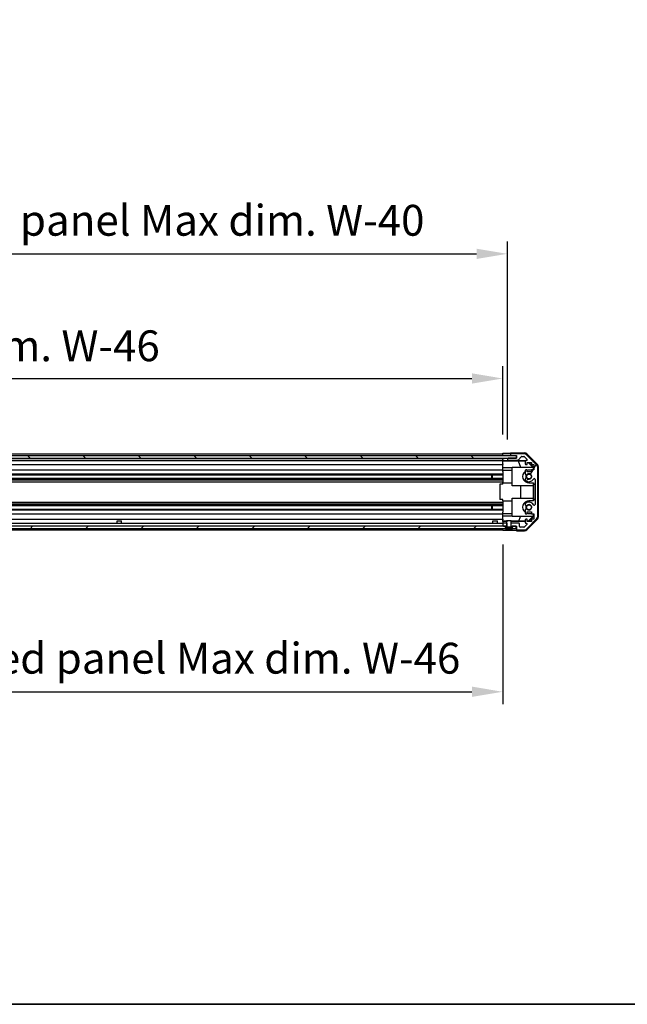
# Model space of a CAD drawing. Units: millimetres. Extents: x 0 to 11595, y 0 to 2529.
# Drawn here: x 1920 to 2313, y 0 to 638 of the extents above; entities that cross this region are included whole.
import ezdxf

# ---------------------------------------------------------------- set-up
doc = ezdxf.new("R2010")
doc.units = ezdxf.units.MM
for name, color, linetype, lineweight in [('AM_5', 3, 'Continuous', 25), ('Border (ISO)', 7, 'Continuous', 35), ('Hatch (ISO)', 1, 'Continuous', 18), ('TK1', 7, 'Continuous', 25), ('TK2', 2, 'Continuous', 25), ('TK4', 3, 'Continuous', 25), ('TK5', 4, 'Continuous', 25), ('TK8', 8, 'Continuous', 25)]:
    doc.layers.add(name, color=color, linetype=linetype, lineweight=lineweight)
doc.styles.add('Note Text (TK)', font='txt')
doc.dimstyles.new('Default - Method 1b (TK)', dxfattribs={"dimscale": 2.5, "dimtxt": 2.5, "dimasz": 2.5, "dimexe": 1, "dimexo": 1.5, "dimgap": 1, "dimtad": 1, "dimtoh": 1, "dimrnd": 1e-08, "dimdsep": 46, "dimtxsty": 'Note Text (TK)', "dimcen": 0.09, "dimdle": 5, "dimclrd": 100, "dimclre": 100, "dimclrt": 7, "dimadec": 1, "dimazin": 1, "dimtfac": 1, "dimtmove": 0, "dimatfit": 3, "dimfxl": 1, "dimtolj": 1, "dimlwd": -1, "dimlwe": -1, "dimarcsym": 0})

# ---------------------------------------------------------------- blocks, each defined once
blk = doc.blocks.new('図面枠 tk図枠')
at = {"layer": 'Border (ISO)'}
blk.add_line((14.5, 8), (405.5, 8), dxfattribs=at)
blk = doc.blocks.new('*D38')
at = {"layer": 'AM_5', "color": 100}
for p, q in [((1478.61, 369.35), (1478.61, 413.64)), ((2232.61, 369.26), (2232.61, 413.64)), ((1498.61, 405.64), (2212.61, 405.64))]:
    blk.add_line(p, q, dxfattribs=at)
for points in [[(1498.61, 408.98), (1498.61, 402.31), (1478.61, 405.64)], [(2212.61, 408.98), (2212.61, 402.31), (2232.61, 405.64)]]:
    blk.add_solid(points, dxfattribs=at)
at = {"layer": 'Defpoints', "color": 0}
for p in [(2232.61, 405.64), (1478.61, 357.35), (2232.61, 357.26)]:
    blk.add_point(p, dxfattribs=at)
at = {"layer": 'AM_5', "color": 7, "insert": (1687.83, 426.83), "char_height": 20, "attachment_point": 4, "style": 'Note Text (TK)'}
blk.add_mtext('\\A1; 有効寸法 / Max dim. W-46', dxfattribs=at)
blk = doc.blocks.new('*D39')
at = {"layer": 'AM_5', "color": 100}
for p, q in [((1475.61, 366), (1475.61, 494.43)), ((2235.61, 366), (2235.61, 494.43)), ((1495.61, 486.43), (2215.61, 486.43))]:
    blk.add_line(p, q, dxfattribs=at)
for points in [[(1495.61, 489.76), (1495.61, 483.09), (1475.61, 486.43)], [(2215.61, 489.76), (2215.61, 483.09), (2235.61, 486.43)]]:
    blk.add_solid(points, dxfattribs=at)
at = {"layer": 'Defpoints', "color": 0}
for p in [(2235.61, 486.43), (1475.61, 354), (2235.61, 354)]:
    blk.add_point(p, dxfattribs=at)
at = {"layer": 'AM_5', "color": 7, "insert": (1520.84, 508.18), "char_height": 20, "attachment_point": 4, "style": 'Note Text (TK)'}
blk.add_mtext('\\A1; ハメ込みパネル有効寸法 / Slide panel Max dim. W-40', dxfattribs=at)
blk = doc.blocks.new('*D40')
at = {"layer": 'AM_5', "color": 100}
for p, q in [((1478.61, 297.95), (1478.61, 194.58)), ((2232.61, 297.95), (2232.61, 194.58)), ((1498.61, 202.58), (2212.61, 202.58))]:
    blk.add_line(p, q, dxfattribs=at)
for points in [[(1498.61, 205.92), (1498.61, 199.25), (1478.61, 202.58)], [(2212.61, 205.92), (2212.61, 199.25), (2232.61, 202.58)]]:
    blk.add_solid(points, dxfattribs=at)
at = {"layer": 'Defpoints', "color": 0}
for p in [(1478.61, 309.95), (2232.61, 309.95), (2232.61, 202.58)]:
    blk.add_point(p, dxfattribs=at)
at = {"layer": 'AM_5', "color": 7, "insert": (1497.83, 224.33), "char_height": 20, "attachment_point": 4, "style": 'Note Text (TK)'}
blk.add_mtext('\\A1; ねじ止めパネル有効寸法 / Screwed panel Max dim. W-46', dxfattribs=at)

msp = doc.modelspace()

# ---------------------------------------------------------------- hatches: boundary and pattern name
at = {"layer": 'Hatch (ISO)'}
h = msp.add_hatch(dxfattribs=at)
h.set_pattern_fill('ANSI31', color=256, scale=203.2, angle=90.0002105, style=0)
h.set_pattern_definition([(135.0002, (871.5, -64), (-17.96045, -17.9606), [])])
h.paths.add_polyline_path([(1469.6646, 355.4955), (1469.6646, 353.9955), (1475.1146, 353.9955), (2236.1146, 353.9955), (2241.5646, 353.9955), (2241.5646, 355.4955)])
h = msp.add_hatch(dxfattribs=at)
h.set_pattern_fill('ANSI31', color=256, scale=203.2, angle=14.9999778, style=0)
h.set_pattern_definition([(60, (871.5, -64), (-21.99704, 12.7), [])])
edge = h.paths.add_edge_path()
edge.add_line((2235.3851, 309.9455), (2235.3851, 311.9455))
edge.add_line((2235.3851, 311.9455), (2235.1146, 311.9455))
edge.add_line((2235.1146, 311.9455), (2233.1146, 311.9455))
edge.add_ellipse((2233.1146, 311.4455), major_axis=(0, 0.5), ratio=1, start_angle=0, end_angle=90)
edge.add_line((2232.6146, 311.4455), (2232.6146, 310.4455))
edge.add_ellipse((2233.1146, 310.4455), major_axis=(-0.5, 0), ratio=1, start_angle=0, end_angle=90)
edge.add_line((2233.1146, 309.9455), (2234.5146, 309.9455))
edge.add_line((2234.5146, 309.9455), (2235.1127, 309.9455))
edge.add_line((2235.1127, 309.9455), (2235.3851, 309.9455))
edge = h.paths.add_edge_path()
edge.add_ellipse((2253.3146, 348.0171), major_axis=(2, 0), ratio=1, start_angle=0, end_angle=45)
edge.add_line((2254.7289, 349.4313), (2247.9004, 356.2597))
edge.add_ellipse((2246.4862, 354.8455), major_axis=(1.4142, 1.4142), ratio=1, start_angle=0, end_angle=45)
edge.add_line((2246.4862, 356.8455), (2238.1146, 356.8455))
edge.add_ellipse((2238.1146, 356.3455), major_axis=(0, 0.5), ratio=1, start_angle=0, end_angle=90)
edge.add_line((2237.6146, 356.3455), (2237.6146, 356.1455))
edge.add_ellipse((2238.1146, 356.1455), major_axis=(-0.5, 0), ratio=1, start_angle=0, end_angle=90)
edge.add_line((2238.1146, 355.6455), (2241.6146, 355.6455))
edge.add_line((2241.6146, 355.6455), (2241.6146, 353.9955))
edge.add_line((2241.6146, 353.9955), (2241.5646, 353.9955))
edge.add_line((2241.5646, 353.9955), (2236.1146, 353.9955))
edge.add_ellipse((2236.1146, 353.4955), major_axis=(0, 0.5), ratio=1, start_angle=0, end_angle=90)
edge.add_line((2235.6146, 353.4955), (2235.6146, 353.2955))
edge.add_ellipse((2236.1146, 353.2955), major_axis=(-0.5, 0), ratio=1, start_angle=0, end_angle=90)
edge.add_line((2236.1146, 352.7955), (2242.3901, 352.7955))
edge.add_ellipse((2242.3901, 353.2955), major_axis=(0, -0.5), ratio=1, start_angle=0, end_angle=48.3664607)
edge.add_line((2242.7638, 352.9634), (2244.4655, 354.8777))
edge.add_ellipse((2244.8392, 354.5455), major_axis=(-0.3737, 0.3322), ratio=1, start_angle=311.6335393, end_angle=360, ccw=False)
edge.add_line((2244.8392, 355.0455), (2246.3619, 355.0455))
edge.add_ellipse((2246.3619, 354.5455), major_axis=(0, 0.5), ratio=1, start_angle=315, end_angle=360, ccw=False)
edge.add_line((2246.7155, 354.8991), (2248.2655, 353.3491))
edge.add_ellipse((2247.9119, 352.9955), major_axis=(0.3536, 0.3536), ratio=1, start_angle=225, end_angle=360, ccw=False)
edge.add_line((2247.9119, 352.4955), (2247.6146, 352.4955))
edge.add_ellipse((2247.6146, 351.9955), major_axis=(0, 0.5), ratio=1, start_angle=0, end_angle=90)
edge.add_line((2247.1146, 351.9955), (2247.1146, 350.3455))
edge.add_ellipse((2247.6146, 350.3455), major_axis=(-0.5, 0), ratio=1, start_angle=0, end_angle=90)
edge.add_line((2247.6146, 349.8455), (2248.3646, 349.8455))
edge.add_line((2248.3646, 349.8455), (2248.3646, 351.2455))
edge.add_line((2248.3646, 351.2455), (2251.1646, 351.2455))
edge.add_line((2251.1646, 351.2455), (2251.1646, 349.8455))
edge.add_line((2251.1646, 349.8455), (2252.8646, 349.8455))
edge.add_line((2252.8646, 349.8455), (2252.8646, 346.4455))
edge.add_line((2252.8646, 346.4455), (2251.1646, 346.4455))
edge.add_line((2251.1646, 346.4455), (2251.1646, 345.0455))
edge.add_line((2251.1646, 345.0455), (2248.3646, 345.0455))
edge.add_line((2248.3646, 345.0455), (2248.3646, 346.4455))
edge.add_line((2248.3646, 346.4455), (2247.6146, 346.4455))
edge.add_ellipse((2247.6146, 345.9455), major_axis=(0, 0.5), ratio=1, start_angle=0, end_angle=90)
edge.add_line((2247.1146, 345.9455), (2247.1146, 343.8182))
edge.add_ellipse((2247.8722, 344.0753), major_axis=(-0.7576, -0.2571), ratio=1, start_angle=0, end_angle=113.3358856)
edge.add_ellipse((2249.6146, 342.1455), major_axis=(-1.2063, 1.336), ratio=1, start_angle=95.8404263, end_angle=360, ccw=False)
edge.add_ellipse((2247.8722, 340.2158), major_axis=(0.5361, 0.5938), ratio=1, start_angle=0, end_angle=113.3358856)
edge.add_line((2247.1146, 340.4729), (2247.1145, 339.9587))
edge.add_ellipse((2247.8722, 340.2158), major_axis=(-0.7577, -0.2571), ratio=1, start_angle=0, end_angle=29.1763119)
edge.add_ellipse((2249.6146, 342.1455), major_axis=(-2.2786, -2.5236), ratio=1, start_angle=0, end_angle=102.7592575)
edge.add_ellipse((2253.0149, 340.2358), major_axis=(-0.4357, 0.2447), ratio=1, start_angle=209.3205294, end_angle=360, ccw=False)
edge.add_line((2253.5146, 340.2358), (2253.5146, 324.0553))
edge.add_ellipse((2253.0149, 324.0553), major_axis=(0.4997, 0), ratio=1, start_angle=209.3205294, end_angle=360, ccw=False)
edge.add_ellipse((2249.6146, 322.1455), major_axis=(2.9645, 1.665), ratio=1, start_angle=0, end_angle=102.7592575)
edge.add_ellipse((2247.8722, 324.0753), major_axis=(-0.5362, 0.5939), ratio=1, start_angle=0, end_angle=29.1763119)
edge.add_line((2247.1145, 324.3324), (2247.1146, 323.8182))
edge.add_ellipse((2247.8722, 324.0753), major_axis=(-0.7576, -0.2571), ratio=1, start_angle=0, end_angle=113.3358856)
edge.add_ellipse((2249.6146, 322.1455), major_axis=(-1.2063, 1.336), ratio=1, start_angle=95.8404263, end_angle=360, ccw=False)
edge.add_ellipse((2247.8722, 320.2158), major_axis=(0.5361, 0.5938), ratio=1, start_angle=0, end_angle=113.3358856)
edge.add_line((2247.1146, 320.4729), (2247.1146, 318.3455))
edge.add_ellipse((2247.6146, 318.3455), major_axis=(-0.5, 0), ratio=1, start_angle=0, end_angle=90)
edge.add_line((2247.6146, 317.8455), (2248.3646, 317.8455))
edge.add_line((2248.3646, 317.8455), (2248.3646, 319.2455))
edge.add_line((2248.3646, 319.2455), (2251.1646, 319.2455))
edge.add_line((2251.1646, 319.2455), (2251.1646, 317.8455))
edge.add_line((2251.1646, 317.8455), (2252.8646, 317.8455))
edge.add_line((2252.8646, 317.8455), (2252.8646, 314.4455))
edge.add_line((2252.8646, 314.4455), (2251.1646, 314.4455))
edge.add_line((2251.1646, 314.4455), (2251.1646, 313.0455))
edge.add_line((2251.1646, 313.0455), (2248.3646, 313.0455))
edge.add_line((2248.3646, 313.0455), (2248.3646, 314.4455))
edge.add_line((2248.3646, 314.4455), (2247.6146, 314.4455))
edge.add_ellipse((2247.6146, 313.9455), major_axis=(0, 0.5), ratio=1, start_angle=0, end_angle=90)
edge.add_line((2247.1146, 313.9455), (2247.1146, 312.2955))
edge.add_ellipse((2247.6146, 312.2955), major_axis=(-0.5, 0), ratio=1, start_angle=0, end_angle=90)
edge.add_line((2247.6146, 311.7955), (2247.9119, 311.7955))
edge.add_ellipse((2247.9119, 311.2955), major_axis=(0, 0.5), ratio=1, start_angle=225, end_angle=360, ccw=False)
edge.add_line((2248.2655, 310.942), (2246.7155, 309.392))
edge.add_ellipse((2246.3619, 309.7455), major_axis=(0.3536, -0.3536), ratio=1, start_angle=315, end_angle=360, ccw=False)
edge.add_line((2246.3619, 309.2455), (2243.9146, 309.2455))
edge.add_ellipse((2243.9146, 309.7455), major_axis=(0, -0.5), ratio=1, start_angle=270, end_angle=360, ccw=False)
edge.add_line((2243.4146, 309.7455), (2243.4146, 311.4455))
edge.add_ellipse((2242.9146, 311.4455), major_axis=(0.5, 0), ratio=1, start_angle=0, end_angle=90)
edge.add_line((2242.9146, 311.9455), (2238.1147, 311.9455))
edge.add_line((2238.1147, 311.9455), (2237.8441, 311.9455))
edge.add_line((2237.8441, 311.9455), (2237.8441, 309.9455))
edge.add_line((2237.8441, 309.9455), (2238.1166, 309.9455))
edge.add_line((2238.1166, 309.9455), (2238.7146, 309.9455))
edge.add_line((2238.7146, 309.9455), (2241.3646, 309.9455))
edge.add_line((2241.3646, 309.9455), (2241.6146, 309.9455))
edge.add_line((2241.6146, 309.9455), (2241.6146, 307.9455))
edge.add_ellipse((2242.1146, 307.9455), major_axis=(-0.5, 0), ratio=1, start_angle=0, end_angle=90)
edge.add_line((2242.1146, 307.4455), (2246.4862, 307.4455))
edge.add_ellipse((2246.4862, 309.4455), major_axis=(0, -2), ratio=1, start_angle=0, end_angle=45)
edge.add_line((2247.9004, 308.0313), (2254.7289, 314.8597))
edge.add_ellipse((2253.3146, 316.274), major_axis=(1.4142, -1.4142), ratio=1, start_angle=0, end_angle=45)
edge.add_line((2255.3146, 316.274), (2255.3146, 348.0171))
h = msp.add_hatch(dxfattribs=at)
h.set_pattern_fill('ANSI31', color=256, scale=203.2, angle=-14.9999778, style=0)
h.set_pattern_definition([(30, (871.5, -64), (-12.7, 21.99704), [])])
edge = h.paths.add_edge_path()
edge.add_ellipse((2238.2147, 309.9648), major_axis=(-0.0928, -0.0371), ratio=1, start_angle=349.302784, end_angle=360)
edge.add_line((2238.1218, 309.9277), (2238.7146, 308.4455))
edge.add_line((2238.7146, 308.4455), (2239.3878, 308.4455))
edge.add_ellipse((2239.3878, 308.4355), major_axis=(0.00369, -0.0093), ratio=1, start_angle=0, end_angle=158.3604788, ccw=False)
edge.add_ellipse((2236.6146, 315.4256), major_axis=(1.7323, -7.3281), ratio=1, start_angle=0, end_angle=8.3392945, ccw=False)
edge.add_line((2238.347, 308.0975), (2238.2772, 308.8955))
edge.add_line((2238.2772, 308.8955), (2238.189, 309.3955))
edge.add_line((2238.189, 309.3955), (2235.0403, 309.3955))
edge.add_line((2235.0403, 309.3955), (2234.9521, 308.8955))
edge.add_line((2234.9521, 308.8955), (2234.8823, 308.0975))
edge.add_ellipse((2236.6146, 315.4256), major_axis=(-2.7768, -6.9994), ratio=1, start_angle=0, end_angle=8.3392945, ccw=False)
edge.add_ellipse((2233.8415, 308.4355), major_axis=(0, 0.01), ratio=1, start_angle=0, end_angle=158.3604788, ccw=False)
edge.add_line((2233.8415, 308.4455), (2234.5146, 308.4455))
edge.add_line((2234.5146, 308.4455), (2235.1074, 309.9277))
edge.add_ellipse((2235.0146, 309.9648), major_axis=(0.0981, -0.0193), ratio=1, start_angle=349.302784, end_angle=360)
edge.add_ellipse((2235.0146, 309.9648), major_axis=(0.1, 0), ratio=1, start_angle=348.897216, end_angle=360)
edge.add_line((2235.1146, 309.9648), (2235.1146, 311.9455))
edge.add_line((2235.1146, 311.9455), (2235.1146, 313.4455))
edge.add_line((2235.1146, 313.4455), (2238.1147, 313.4455))
edge.add_line((2238.1147, 313.4455), (2238.1147, 311.9455))
edge.add_line((2238.1147, 311.9455), (2238.1147, 309.9648))
edge.add_ellipse((2238.2147, 309.9648), major_axis=(-0.0981, -0.0193), ratio=1, start_angle=348.897216, end_angle=360)
h = msp.add_hatch(dxfattribs=at)
h.set_pattern_fill('ANSI31', color=256, scale=203.2, style=0)
h.set_pattern_definition([(45, (871.5, -64), (-17.9605, 17.9605), [])])
h.paths.add_polyline_path([(2238.7146, 309.9455), (2238.7146, 308.4455), (2239.3878, 308.4455), (2241.3646, 308.4455), (2241.3646, 309.9455)])
h.paths.add_polyline_path([(1472.5146, 308.4455), (1472.5146, 309.9455), (1469.8646, 309.9455), (1469.8646, 308.4455), (1471.8415, 308.4455)])
h.paths.add_polyline_path([(1476.7146, 309.9455), (1476.7146, 308.4455), (1477.3878, 308.4455), (2233.8415, 308.4455), (2234.5146, 308.4455), (2234.5146, 309.9455), (2233.1146, 309.9455), (1478.1146, 309.9455)])

# ---------------------------------------------------------------- linework, layer by layer
at = {"layer": 'TK1'}
for p, q in [((1478.6146, 356.8455), (2232.6146, 356.8455)), ((1478.6146, 355.6455), (2232.6146, 355.6455)), ((1478.6146, 352.7955), (2232.6146, 352.7955)), ((1478.6146, 352.4955), (2232.6146, 352.4955)), ((2235.6146, 353.4955), (2235.6146, 353.2955)), ((2241.6146, 353.9955), (2236.1146, 353.9955)), ((2236.1146, 352.7955), (2242.3901, 352.7955)), ((2237.6146, 356.3455), (2237.6146, 356.1455)), ((2246.4862, 356.8455), (2238.1146, 356.8455)), ((2238.1146, 355.6455), (2241.6146, 355.6455)), ((2241.6146, 355.6455), (2241.6146, 353.9955)), ((2242.7638, 352.9634), (2244.4655, 354.8777)), ((2244.8392, 355.0455), (2246.3619, 355.0455)), ((2246.7155, 354.8991), (2248.2655, 353.3491)), ((2247.1146, 351.9955), (2247.1146, 350.3455)), ((2247.9119, 352.4955), (2247.6146, 352.4955)), ((2254.7289, 349.4313), (2247.9004, 356.2597)), ((2248.3646, 349.8455), (2248.3646, 351.2455)), ((2248.3646, 351.2455), (2251.1646, 351.2455)), ((2251.1646, 351.2455), (2251.1646, 349.8455)), ((1478.6146, 349.8455), (2232.6146, 349.8455)), ((1478.6146, 346.4455), (2232.6146, 346.4455)), ((2247.1146, 345.9455), (2247.1146, 343.8182)), ((2247.6146, 349.8455), (2248.3646, 349.8455)), ((2248.3646, 346.4455), (2247.6146, 346.4455)), ((2248.3646, 345.0455), (2248.3646, 346.4455)), ((2251.1646, 345.0455), (2248.3646, 345.0455)), ((2251.1646, 349.8455), (2252.8646, 349.8455)), ((2252.8646, 346.4455), (2251.1646, 346.4455)), ((2251.1646, 346.4455), (2251.1646, 345.0455)), ((2252.8646, 349.8455), (2252.8646, 346.4455)), ((2255.3146, 316.274), (2255.3146, 348.0171)), ((1478.6146, 343.8182), (2232.6146, 343.8182)), ((1478.6146, 343.2753), (2232.6146, 343.2753)), ((1478.6146, 341.0158), (2232.6146, 341.0158)), ((1478.6146, 340.4729), (2232.6146, 340.4729)), ((1478.6146, 339.9587), (2232.6146, 339.9587)), ((1478.6146, 338.7454), (2232.6146, 338.7454)), ((2247.1146, 340.4729), (2247.1145, 339.9587)), ((2253.5146, 340.2358), (2253.5146, 324.0553)), ((1478.6146, 325.5456), (2232.6146, 325.5456)), ((1478.6146, 324.3324), (2232.6146, 324.3324)), ((1478.6146, 323.8182), (2232.6146, 323.8182)), ((1478.6146, 323.2753), (2232.6146, 323.2753)), ((1478.6146, 321.0158), (2232.6146, 321.0158)), ((1478.6146, 320.4729), (2232.6146, 320.4729)), ((2247.1145, 324.3324), (2247.1146, 323.8182)), ((2247.1146, 320.4729), (2247.1146, 318.3455)), ((2248.3646, 317.8455), (2248.3646, 319.2455)), ((2248.3646, 319.2455), (2251.1646, 319.2455)), ((2251.1646, 319.2455), (2251.1646, 317.8455)), ((1478.6146, 317.8455), (2232.6146, 317.8455)), ((1478.6146, 314.4455), (2232.6146, 314.4455)), ((2247.1146, 313.9455), (2247.1146, 312.2955)), ((2247.6146, 317.8455), (2248.3646, 317.8455)), ((2248.3646, 314.4455), (2247.6146, 314.4455)), ((2247.9004, 308.0313), (2254.7289, 314.8597)), ((2248.3646, 313.0455), (2248.3646, 314.4455)), ((2251.1646, 313.0455), (2248.3646, 313.0455)), ((2251.1646, 317.8455), (2252.8646, 317.8455)), ((2252.8646, 314.4455), (2251.1646, 314.4455)), ((2251.1646, 314.4455), (2251.1646, 313.0455)), ((2252.8646, 317.8455), (2252.8646, 314.4455)), ((1478.6146, 311.9455), (2232.6146, 311.9455)), ((1478.6146, 307.4455), (2232.6146, 307.4455)), ((2232.6146, 311.4455), (2232.6146, 310.4455)), ((2235.3851, 311.9455), (2233.1146, 311.9455)), ((2233.1146, 309.9455), (2235.3851, 309.9455)), ((2235.3851, 309.9455), (2235.3851, 311.9455)), ((2242.9146, 311.9455), (2237.8441, 311.9455)), ((2237.8441, 311.9455), (2237.8441, 309.9455)), ((2237.8441, 309.9455), (2241.6146, 309.9455)), ((2241.6146, 309.9455), (2241.6146, 307.9455)), ((2242.1146, 307.4455), (2246.4862, 307.4455)), ((2243.4146, 309.7455), (2243.4146, 311.4455)), ((2246.3619, 309.2455), (2243.9146, 309.2455)), ((2248.2655, 310.942), (2246.7155, 309.392)), ((2247.6146, 311.7955), (2247.9119, 311.7955))]:
    msp.add_line(p, q, dxfattribs=at)
for centre, radius, start, end in [((2236.1146, 353.4955), 0.5, 90, 180), ((2236.1146, 353.2955), 0.5, 180, 270), ((2238.1146, 356.3455), 0.5, 90, 180), ((2238.1146, 356.1455), 0.5, 180, 270), ((2242.3901, 353.2955), 0.5, 270, 318.3664607), ((2244.8392, 354.5455), 0.5, 90, 138.3664607), ((2246.3619, 354.5455), 0.5, 45, 90), ((2246.4862, 354.8455), 2, 45, 90), ((2247.6146, 351.9955), 0.5, 90, 180), ((2247.9119, 352.9955), 0.5, 270, 45), ((2247.6146, 350.3455), 0.5, 180, 270), ((2247.6146, 345.9455), 0.5, 90, 180), ((2253.3146, 348.0171), 2, 0, 45), ((2247.8722, 340.2158), 0.8001, 198.7439012, 227.9202131), ((2247.8722, 344.0753), 0.8, 198.7439012, 312.0797869), ((2247.8722, 340.2158), 0.8, 47.9202131, 161.2560988), ((2249.6146, 342.1455), 3.4001, 227.9202131, 330.6794706), ((2249.6146, 342.1455), 1.8, 227.9202131, 132.0797869), ((2253.0149, 340.2358), 0.4997, 0, 150.6794706), ((2249.6146, 322.1455), 3.4001, 29.3205294, 132.0797869), ((2247.8722, 324.0753), 0.8001, 132.0797869, 161.2560988), ((2247.8722, 324.0753), 0.8, 198.7439012, 312.0797869), ((2247.8722, 320.2158), 0.8, 47.9202131, 161.2560988), ((2249.6146, 322.1455), 1.8, 227.9202131, 132.0797869), ((2253.0149, 324.0553), 0.4997, 209.3205294, 0), ((2247.6146, 318.3455), 0.5, 180, 270), ((2247.6146, 313.9455), 0.5, 90, 180), ((2253.3146, 316.274), 2, 315, 0), ((2233.1146, 311.4455), 0.5, 90, 180), ((2233.1146, 310.4455), 0.5, 180, 270), ((2242.1146, 307.9455), 0.5, 180, 270), ((2242.9146, 311.4455), 0.5, 0, 90), ((2243.9146, 309.7455), 0.5, 180, 270), ((2246.3619, 309.7455), 0.5, 270, 315), ((2246.4862, 309.4455), 2, 270, 315), ((2247.6146, 312.2955), 0.5, 180, 270), ((2247.9119, 311.2955), 0.5, 315, 90)]:
    msp.add_arc(centre, radius, start, end, dxfattribs=at)
at = {"layer": 'TK2'}
for p, q in [((2232.6146, 355.6455), (2232.6146, 357.2583)), ((2232.6146, 357.2583), (2235.6146, 357.2583)), ((2232.6146, 356.1455), (2232.6146, 356.3455)), ((2232.6146, 355.4955), (2232.6146, 355.6455)), ((2235.6146, 355.6455), (2232.6146, 355.6455)), ((2232.6146, 355.4955), (2232.6146, 355.6455)), ((2232.6146, 352.4424), (2232.6146, 353.9955)), ((2232.6146, 353.2955), (2232.6146, 353.4955)), ((2232.6146, 352.2406), (2232.6146, 352.4424)), ((2233.6146, 352.4424), (2232.6146, 352.4424)), ((2232.6146, 352.2406), (2232.6146, 351.9955)), ((2232.6146, 352.223), (2242.5521, 352.223)), ((2232.6146, 350.3455), (2232.6146, 351.9955)), ((2237.6146, 355.6455), (2235.6146, 355.6455)), ((2235.6146, 353.9955), (2235.6146, 353.4955)), ((2235.6146, 353.2955), (2235.6146, 352.4948)), ((2235.6146, 352.4948), (2247.5875, 352.4948)), ((2235.6146, 352.4948), (2235.6146, 352.4773)), ((2237.6146, 357.3455), (2246.785, 357.3455)), ((2237.6146, 357.3455), (2237.6146, 356.3455)), ((2237.6146, 356.1455), (2237.6146, 355.6455)), ((2237.6146, 355.6455), (2238.1146, 355.6455)), ((2242.5521, 352.223), (2247.2215, 352.3045)), ((2242.5521, 352.223), (2244.2118, 348.1455)), ((2248.1991, 356.7599), (2255.029, 349.93)), ((2249.1019, 351.2455), (2252.1567, 348.1455)), ((2249.4695, 351.2455), (2252.6142, 348.1008)), ((2232.6146, 350.3455), (2232.6146, 349.8455)), ((2232.6146, 347.7167), (2232.6146, 349.8455)), ((2232.6146, 346.4455), (2232.6146, 347.7167)), ((2238.6146, 347.7167), (2232.6146, 347.7167)), ((2232.6146, 346.4455), (2232.6146, 345.9455)), ((2232.6146, 346.2455), (2238.6146, 346.2455)), ((2232.6146, 345.3951), (2232.6146, 345.9455)), ((2232.6146, 345.3951), (2232.6146, 338.0455)), ((2238.6146, 336.1455), (2238.6146, 348.1455)), ((2238.6146, 348.1455), (2252.36, 348.1455)), ((2251.1646, 346.2455), (2249.6146, 346.2455)), ((2252.5095, 347.9961), (2252.36, 348.1455)), ((2252.6142, 348.1008), (2252.5095, 347.9961)), ((2252.5095, 346.4455), (2252.5095, 347.9961)), ((2252.6142, 348.1008), (2252.6142, 346.4455)), ((2255.6146, 348.5159), (2255.6146, 315.7751)), ((2232.6146, 337.1455), (2230.6146, 337.1455)), ((2230.6146, 337.1455), (2230.6146, 327.1455)), ((2232.6146, 337.1455), (2232.6146, 338.0455)), ((2232.6146, 338.0455), (2238.6146, 338.0455)), ((2252.5095, 336.1455), (2238.6146, 336.1455)), ((2244.372, 328.1455), (2244.372, 336.1455)), ((2249.6146, 338.0455), (2252.6142, 338.0455)), ((2252.4053, 336.1455), (2252.4053, 328.1455)), ((2252.5095, 336.1455), (2252.5095, 338.0455)), ((2252.6142, 338.0455), (2252.6142, 337.1455)), ((2252.6142, 337.1455), (2253.4967, 337.1455)), ((2252.6142, 327.1455), (2252.6142, 337.1455)), ((2253.5142, 337.1455), (2253.4967, 337.1455)), ((2253.4967, 337.1455), (2253.4967, 327.1455)), ((2253.5142, 337.1455), (2253.5142, 327.1455)), ((2232.6146, 327.1455), (2230.6146, 327.1455)), ((2232.6146, 326.2455), (2232.6146, 327.1455)), ((2232.6146, 326.2455), (2232.6146, 318.8959)), ((2232.6146, 326.2455), (2238.6146, 326.2455)), ((2238.6146, 316.1455), (2238.6146, 328.1455)), ((2238.6146, 328.1455), (2252.5095, 328.1455)), ((2252.6142, 326.2455), (2249.6146, 326.2455)), ((2252.5095, 326.2455), (2252.5095, 328.1455)), ((2253.4967, 327.1455), (2252.6142, 327.1455)), ((2252.6142, 327.1455), (2252.6142, 326.2455)), ((2253.5142, 327.1455), (2253.4967, 327.1455)), ((2232.6146, 318.3455), (2232.6146, 318.8959)), ((2232.6146, 318.3455), (2232.6146, 317.8455)), ((2232.6146, 318.0455), (2238.6146, 318.0455)), ((2232.6146, 316.5743), (2232.6146, 317.8455)), ((2232.6146, 314.4455), (2232.6146, 316.5743)), ((2232.6146, 316.5743), (2238.6146, 316.5743)), ((2232.6146, 314.4455), (2232.6146, 313.9455)), ((2232.6146, 313.1995), (2232.6146, 313.9455)), ((2235.1146, 313.2383), (2232.6146, 313.2383)), ((2232.6146, 312.9464), (2232.6146, 313.1995)), ((2235.1146, 312.9464), (2232.6146, 312.9464)), ((2232.6146, 312.9464), (2232.6146, 311.4455)), ((2243.0284, 313.2383), (2238.1147, 313.2383)), ((2247.1146, 312.9464), (2238.1147, 312.9464)), ((2252.36, 316.1455), (2238.6146, 316.1455)), ((2243.0284, 313.2383), (2244.2118, 316.1455)), ((2247.1146, 313.167), (2243.0284, 313.2383)), ((2255.029, 314.3611), (2248.1991, 307.5312)), ((2249.186, 313.1308), (2248.3646, 313.1452)), ((2252.1567, 316.1455), (2249.186, 313.1308)), ((2249.2713, 313.0455), (2249.186, 313.1308)), ((2252.6142, 316.1902), (2249.4695, 313.0455)), ((2249.6146, 318.0455), (2251.1646, 318.0455)), ((2252.36, 316.1455), (2252.5095, 316.295)), ((2252.5095, 316.295), (2252.5095, 317.8455)), ((2252.5095, 316.295), (2252.6142, 316.1902)), ((2252.6142, 317.8455), (2252.6142, 316.1902)), ((2232.6146, 310.4455), (2232.6146, 309.9455)), ((2232.6146, 307.9455), (2232.6146, 308.4455)), ((2232.6146, 307.1026), (2232.6146, 308.4455)), ((2236.6146, 307.1026), (2232.6146, 307.1026)), ((2241.6146, 307.9455), (2241.6146, 306.9455)), ((2241.6146, 306.9455), (2246.785, 306.9455))]:
    msp.add_line(p, q, dxfattribs=at)
for centre, radius, start, end in [((2249.6146, 342.1455), 4.1, 127.5718693, 270), ((2249.6146, 342.1455), 4.1, 90, 107.7508272), ((2249.6146, 342.1455), 2.1, 147.4386724, 212.5613276), ((2249.6146, 342.1455), 2, 145.4051545, 214.5948455), ((2249.6146, 322.1455), 4.1, 90, 232.4281307), ((2249.6146, 322.1455), 2.1, 147.4386724, 212.5613276), ((2249.6146, 322.1455), 2, 145.4051545, 214.5948455), ((2249.6146, 322.1455), 4.1, 252.2491728, 270)]:
    msp.add_arc(centre, radius, start, end, dxfattribs=at)
for centre, major_axis, ratio, start_param, end_param in [((2233.6146, 352.4773), (2, 0), 0.01745506, 4.71238898, 6.28318531), ((2235.6146, 357.2932), (-2, 0), 0.01745506, 1.57079633, 3.14159265), ((2246.7844, 355.3452), (1.4146, 1.4146), 0.99969546, 0, 0.78524587), ((2253.6143, 348.5153), (1.4146, 1.4146), 0.99969546, 5.49793944, 6.28318531), ((2253.6143, 315.7757), (1.4146, -1.4146), 0.99969546, 0, 0.78524587), ((2236.6146, 307.0154), (-5, 0), 0.01745506, 3.14159265, 4.71238898), ((2246.7844, 308.9458), (1.4146, -1.4146), 0.99969546, 5.49793944, 6.28318531)]:
    msp.add_ellipse(centre, major_axis=major_axis, ratio=ratio, start_param=start_param, end_param=end_param, dxfattribs=at)
at = {"layer": 'TK4'}
for p, q in [((2241.5646, 355.4955), (1469.6646, 355.4955)), ((1469.6646, 353.9955), (2241.5646, 353.9955)), ((2241.5646, 353.9955), (2241.5646, 355.4955))]:
    msp.add_line(p, q, dxfattribs=at)
at = {"layer": 'TK5'}
for p, q in [((2234.5146, 309.9455), (1476.7146, 309.9455)), ((1476.7146, 308.4455), (2234.5146, 308.4455)), ((2234.5146, 308.4455), (2234.5146, 309.9455)), ((2238.7146, 309.9455), (2238.7146, 308.4455)), ((2241.3646, 309.9455), (2238.7146, 309.9455)), ((2238.7146, 308.4455), (2241.3646, 308.4455)), ((2241.3646, 308.4455), (2241.3646, 309.9455))]:
    msp.add_line(p, q, dxfattribs=at)
at = {"layer": 'TK8'}
for p, q in [((2225.6146, 341.0158), (2225.6146, 343.2753)), ((2226.0446, 341.0158), (2226.0446, 343.2753)), ((2225.6146, 321.0158), (2225.6146, 323.2753)), ((2226.0446, 321.0158), (2226.0446, 323.2753)), ((1982.6146, 313.4455), (1985.6147, 313.4455)), ((1982.6146, 311.9455), (1982.6146, 313.4455)), ((1985.6147, 311.9455), (1985.6147, 313.4455)), ((2226.1146, 313.4455), (2229.1147, 313.4455)), ((2226.1146, 311.9455), (2226.1146, 313.4455)), ((2229.1147, 311.9455), (2229.1147, 313.4455)), ((2238.1147, 313.4455), (2235.1146, 313.4455)), ((2235.1146, 313.4455), (2235.1146, 309.9648)), ((2238.1147, 309.9648), (2238.1147, 313.4455)), ((1982.3828, 308.1028), (1982.3823, 308.0975)), ((1983.8328, 308.1028), (1983.8166, 307.9181)), ((1984.4127, 307.9181), (1984.3965, 308.1028)), ((1985.847, 308.0975), (1985.8465, 308.1028)), ((2225.8828, 308.1028), (2225.8823, 308.0975)), ((2227.3328, 308.1028), (2227.3166, 307.9181)), ((2227.9127, 307.9181), (2227.8965, 308.1028)), ((2229.347, 308.0975), (2229.3465, 308.1028)), ((2234.5146, 308.4455), (2233.8415, 308.4455)), ((2235.1074, 309.9277), (2234.5146, 308.4455)), ((2234.8823, 308.0975), (2234.9521, 308.8955)), ((2234.9521, 308.8955), (2235.0403, 309.3955)), ((2234.9521, 308.8955), (2236.1146, 308.8955)), ((2235.0403, 309.3955), (2238.189, 309.3955)), ((2236.4021, 308.8955), (2236.1146, 308.8955)), ((2236.3166, 307.9181), (2236.4021, 308.8955)), ((2236.4021, 308.8955), (2236.4903, 309.3955)), ((2236.4021, 308.8955), (2236.8272, 308.8955)), ((2236.8272, 308.8955), (2236.739, 309.3955)), ((2236.9127, 307.9181), (2236.8272, 308.8955)), ((2237.1146, 308.8955), (2236.8272, 308.8955)), ((2237.1146, 308.8955), (2238.2772, 308.8955)), ((2238.7146, 308.4455), (2238.1218, 309.9277)), ((2238.189, 309.3955), (2238.2772, 308.8955)), ((2238.2772, 308.8955), (2238.347, 308.0975)), ((2239.3878, 308.4455), (2238.7146, 308.4455))]:
    msp.add_line(p, q, dxfattribs=at)
for centre in [(2249.6146, 342.1455), (2249.6146, 322.1455)]:
    msp.add_circle(centre, 1.57, dxfattribs=at)
for centre, radius, start, end in [((1981.3415, 308.4355), 0.01, 90, 248.3604788), ((1984.1146, 315.4256), 7.5301, 248.3604788, 256.6997733), ((1984.1146, 315.4256), 7.5301, 283.3002267, 291.6395212), ((1986.8878, 308.4355), 0.01, 291.6395212, 90), ((2224.8415, 308.4355), 0.01, 90, 248.3604788), ((2227.6146, 315.4256), 7.5301, 248.3604788, 256.6997733), ((2227.6146, 315.4256), 7.5301, 283.3002267, 291.6395212), ((2230.3878, 308.4355), 0.01, 291.6395212, 90), ((2233.8415, 308.4355), 0.01, 90, 248.3604788), ((2236.6146, 315.4256), 7.5301, 248.3604788, 256.6997733), ((2235.0146, 309.9648), 0.1, 338.2, 0), ((2238.2147, 309.9648), 0.1, 180, 201.8), ((2236.6146, 315.4256), 7.5301, 283.3002267, 291.6395212), ((2239.3878, 308.4355), 0.01, 291.6395212, 90)]:
    msp.add_arc(centre, radius, start, end, dxfattribs=at)
for centre, major_axis, start_param, end_param in [((1984.1146, 315.3945), (7.5216, 0), 4.48005296, 4.64586493), ((1984.1146, 315.5204), (7.4512, 0), 4.67455203, 4.75022593), ((1984.1146, 315.3945), (7.5216, 0), 4.77891303, 4.944725), ((2227.6146, 315.3945), (7.5216, 0), 4.48005296, 4.64586493), ((2227.6146, 315.5204), (7.4512, 0), 4.67455203, 4.75022593), ((2227.6146, 315.3945), (7.5216, 0), 4.77891303, 4.944725), ((2236.6146, 315.3945), (-7.5216, 0), 1.33846031, 1.50427228), ((2236.6146, 315.5204), (-7.4512, 0), 1.53295937, 1.60863328), ((2236.6146, 315.3945), (-7.5216, 0), 1.63732037, 1.80313234)]:
    msp.add_ellipse(centre, major_axis=major_axis, ratio=0.9961947, start_param=start_param, end_param=end_param, dxfattribs=at)
for points in [[(1983.6146, 307.9181), (1983.6399, 307.9164), (1983.6669, 307.9149), (1983.7165, 307.913), (1983.7392, 307.9125), (1983.775, 307.9125), (1983.7906, 307.913), (1983.8113, 307.9149), (1983.8165, 307.9164), (1983.8166, 307.9181)], [(1984.4127, 307.9181), (1984.4128, 307.9164), (1984.418, 307.9149), (1984.4387, 307.913), (1984.4543, 307.9125), (1984.4901, 307.9125), (1984.5127, 307.913), (1984.5624, 307.9149), (1984.5894, 307.9164), (1984.6146, 307.9181)], [(2227.1146, 307.9181), (2227.1399, 307.9164), (2227.1669, 307.9149), (2227.2165, 307.913), (2227.2392, 307.9125), (2227.275, 307.9125), (2227.2906, 307.913), (2227.3113, 307.9149), (2227.3165, 307.9164), (2227.3166, 307.9181)], [(2227.9127, 307.9181), (2227.9128, 307.9164), (2227.918, 307.9149), (2227.9387, 307.913), (2227.9543, 307.9125), (2227.9901, 307.9125), (2228.0127, 307.913), (2228.0624, 307.9149), (2228.0894, 307.9164), (2228.1146, 307.9181)], [(2236.3166, 307.9181), (2236.3165, 307.9164), (2236.3113, 307.9149), (2236.2906, 307.913), (2236.275, 307.9125), (2236.2392, 307.9125), (2236.2165, 307.913), (2236.1669, 307.9149), (2236.1399, 307.9164), (2236.1146, 307.9181)], [(2237.1146, 307.9181), (2237.0894, 307.9164), (2237.0624, 307.9149), (2237.0127, 307.913), (2236.9901, 307.9125), (2236.9543, 307.9125), (2236.9387, 307.913), (2236.918, 307.9149), (2236.9128, 307.9164), (2236.9127, 307.9181)]]:
    msp.add_open_spline(points, degree=3, knots=[0.0307191633, 0.0307191633, 0.0307191633, 0.0307191633, 0.0383195288, 0.0383195288, 0.0459198942, 0.0459198942, 0.0535202597, 0.0535202597, 0.0611206252, 0.0611206252, 0.0611206252, 0.0611206252], dxfattribs=at)

# ---------------------------------------------------------------- block references
at = {"xscale": 8, "yscale": 8, "zscale": 8}
msp.add_blockref('図面枠 tk図枠', (871.5, -64), dxfattribs=at)

# ---------------------------------------------------------------- dimensions: what is measured, and where the dimension line sits
at = {"layer": 'AM_5'}
for base, p1, p2, text, picture, middle in [((2235.6146, 486.4274), (1475.6146, 353.9955), (2235.6146, 353.9955), ' ハメ込みパネル有効寸法 / Slide panel Max dim. W-40', '*D39', (1855.6146, 486.4274)), ((2232.6146, 405.6433), (1478.6146, 357.3455), (2232.6146, 357.2583), ' 有効寸法 / Max dim. W-46', '*D38', (1855.6146, 405.6433)), ((2232.6146, 202.5821), (1478.6146, 309.9455), (2232.6146, 309.9455), ' ねじ止めパネル有効寸法 / Screwed panel Max dim. W-46', '*D40', (1855.6146, 202.5821))]:
    dim = msp.add_linear_dim(base=base, p1=p1, p2=p2, angle=180, text=text, dimstyle='Default - Method 1b (TK)', override={"dimscale": 0, "dimtxt": 20, "dimasz": 20, "dimexe": 8, "dimexo": 12, "dimgap": 8, "dimtoh": 0, "dimdec": 2, "dimcen": 0.72, "dimtp": 0, "dimtm": 0, "dimtdec": 2, "dimtix": 0, "dimtofl": 0, "dimtmove": 0, "dimatfit": 1}, dxfattribs=at)
    dim.commit()
    dim.dimension.update_dxf_attribs({"geometry": picture, "text_midpoint": middle, "dimtype": 160})

doc.saveas('drawing.dxf')
